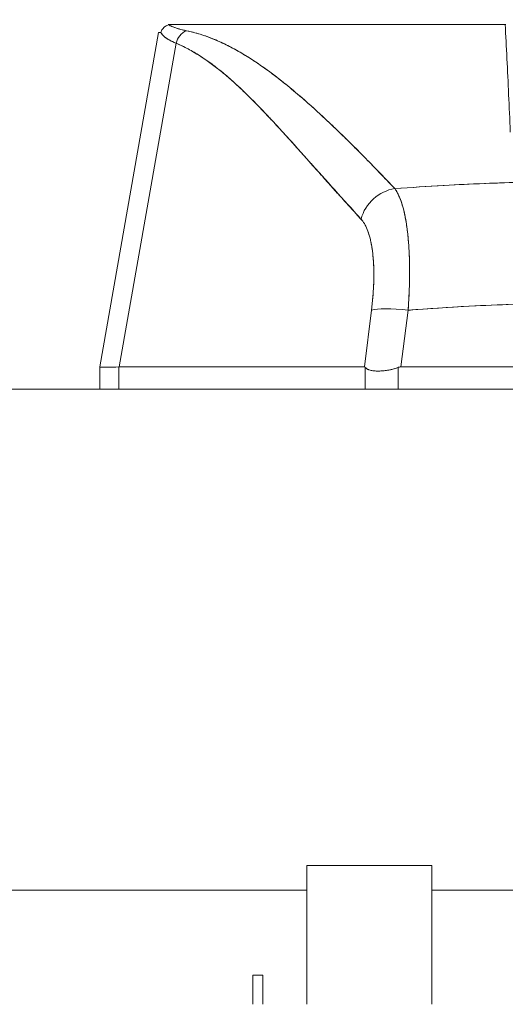
# Model space of a CAD drawing. Units: inches. Extents: x 14 to 295, y 6 to 184.
# Drawn here: x 151 to 152, y 53 to 55 of the extents above; entities that cross this region are included whole.
import ezdxf

# ---------------------------------------------------------------- set-up
doc = ezdxf.new("R2010")
doc.units = ezdxf.units.IN
doc.header["$LTSCALE"] = 18
doc.header["$MEASUREMENT"] = 0
doc.layers.add('Dimension (ANSI)', color=7, linetype='Continuous', lineweight=5)
doc.layers.add('Visible (ANSI)', color=7, linetype='Continuous', lineweight=5)
doc.styles.add('ROMANS', font='tahoma.ttf')
doc.dimstyles.new('Default (ANSI)', dxfattribs={"dimscale": 18, "dimtxt": 0.07, "dimasz": 0.098425, "dimexe": 0.125, "dimexo": 0.0625, "dimgap": 0.031496, "dimtad": 0, "dimtih": 1, "dimtoh": 1, "dimrnd": 1e-08, "dimzin": 0, "dimdsep": 46, "dimtxsty": 'ROMANS', "dimcen": 0.09, "dimdle": 0.393701, "dimclrd": 256, "dimclre": 256, "dimclrt": 256, "dimadec": 0, "dimazin": 0, "dimtfac": 1.428571, "dimtofl": 0, "dimtmove": 0, "dimatfit": 3, "dimfxl": 1, "dimtolj": 1, "dimtzin": 0, "dimlwd": -1, "dimlwe": -1, "dimarcsym": 0})

# ---------------------------------------------------------------- blocks, each defined once
blk = doc.blocks.new('*D22')
at = {"layer": 'Defpoints', "color": 0, "transparency": 16777216}
for p in [(155.1806, 58.3778), (154.3006, 53.7966), (155.1806, 52.6626)]:
    blk.add_point(p, dxfattribs=at)
at = {"layer": 'Dimension (ANSI)', "transparency": 16777216}
for p, q in [((154.3006, 54.9216), (154.3006, 60.6278)), ((155.1806, 53.7876), (155.1806, 60.6278)), ((152.5289, 58.3778), (150.7572, 58.3778)), ((156.9523, 58.3778), (159.5039, 58.3778))]:
    blk.add_line(p, q, dxfattribs=at)
for points in [[(152.5289, 58.673), (152.5289, 58.0825), (154.3006, 58.3778)], [(156.9523, 58.673), (156.9523, 58.0825), (155.1806, 58.3778)]]:
    blk.add_solid(points, dxfattribs=at)
at = {"layer": 'Dimension (ANSI)', "transparency": 16777216, "insert": (160.0708, 59.2104), "char_height": 1.26, "attachment_point": 1, "style": 'ROMANS'}
blk.add_mtext('\\A1;(0.88)', dxfattribs=at)
blk = doc.blocks.new('*D35')
at = {"layer": 'Defpoints', "color": 0, "transparency": 16777216}
for p in [(154.3006, 58.3778), (131.8631, 53.7966), (154.3006, 53.7966)]:
    blk.add_point(p, dxfattribs=at)
at = {"layer": 'Dimension (ANSI)', "transparency": 16777216}
for p, q in [((131.8631, 54.9216), (131.8631, 60.6278)), ((154.3006, 54.9216), (154.3006, 60.6278)), ((133.6347, 58.3778), (137.2367, 58.3778)), ((152.5289, 58.3778), (148.9269, 58.3778))]:
    blk.add_line(p, q, dxfattribs=at)
for points in [[(133.6347, 58.673), (133.6347, 58.0825), (131.8631, 58.3778)], [(152.5289, 58.673), (152.5289, 58.0825), (154.3006, 58.3778)]]:
    blk.add_solid(points, dxfattribs=at)
at = {"layer": 'Dimension (ANSI)', "transparency": 16777216, "insert": (143.0818, 58.3778), "char_height": 1.26, "attachment_point": 5, "style": 'ROMANS'}
blk.add_mtext('\\A1;22.44\\PDOOR WIDTH', dxfattribs=at)

msp = doc.modelspace()

# ---------------------------------------------------------------- linework, layer by layer
at = {"layer": 'Visible (ANSI)'}
for p, q in [((151.0234, 54.7227), (151.0312, 54.7227)), ((151.0316, 54.7227), (151.6964, 54.7227)), ((151.6965, 54.7227), (151.0316, 54.7227)), ((151.0316, 54.7227), (151.0316, 54.7227)), ((151.6965, 54.7227), (151.6978, 54.7227)), ((151.004, 54.7064), (150.8863, 54.039)), ((151.004, 54.7064), (151.004, 54.7064)), ((151.0392, 54.6851), (150.9252, 54.039)), ((150.9252, 54.039), (151.0392, 54.6851)), ((151.1727, 54.6636), (151.1727, 54.6636)), ((151.6645, 54.4055), (151.6645, 54.4055)), ((151.4291, 54.1522), (151.415, 54.039)), ((151.415, 54.039), (151.4291, 54.1522)), ((151.4881, 54.039), (151.5023, 54.1522)), ((151.5023, 54.1522), (151.4881, 54.039)), ((150.8863, 54.039), (150.8863, 54.039)), ((150.8863, 54.039), (150.8863, 54.039)), ((150.8863, 54.039), (150.8863, 54.039)), ((150.8863, 54.039), (150.8863, 54.039)), ((150.8863, 54.039), (150.8863, 53.9943)), ((150.8863, 54.039), (150.8863, 54.039)), ((150.9252, 54.039), (150.9248, 54.039)), ((150.9248, 53.9943), (150.9248, 54.039)), ((150.9248, 54.039), (150.9248, 53.9943)), ((150.9252, 54.039), (151.415, 54.039)), ((151.415, 54.039), (150.9252, 54.039)), ((151.4168, 53.9943), (151.4168, 54.0379)), ((151.4168, 54.0379), (151.4168, 53.9943)), ((151.4825, 54.0379), (151.4825, 53.9943)), ((152.233, 54.039), (151.4881, 54.039)), ((132.0608, 53.9943), (154.1028, 53.9943)), ((151.3, 53.0435), (151.3, 52.7666)), ((151.3, 53.0435), (151.55, 53.0435)), ((151.55, 53.0435), (151.55, 52.7666)), ((151.3, 52.9943), (131.9678, 52.9943)), ((152.176, 52.9943), (151.55, 52.9943)), ((151.1925, 52.7666), (151.1925, 52.8248)), ((151.2125, 52.8248), (151.1925, 52.8248)), ((151.2125, 52.7666), (151.2125, 52.8248))]:
    msp.add_line(p, q, dxfattribs=at)
for centre, major_axis, ratio, start_param, end_param in [((151.7026, 54.7031), (-0.6986, 0.0033), 0.000802, 6.169506, 6.283059), ((151.0694, 54.6796), (0.0117, 0.0312), 0.918918, 0.715743, 1.735104), ((151.0694, 54.6796), (-0.0117, -0.0312), 0.918918, 3.857336, 4.876696), ((151.4815, 54.3205), (-0.0579, -0.0534), 0.919457, 4.083149, 5.314064), ((151.4815, 54.3205), (0.0579, 0.0534), 0.919454, 0.941555, 2.172466), ((151.6448, 54.4046), (0.0197, -0.0001), 0.939169, 0.052664, 0.052863), ((151.5024, 54.1385), (-0.0781, 0.0098), 0.172189, 4.735229, 5.947874), ((151.5024, 54.1385), (-0.0781, 0.0098), 0.172189, 4.735229, 5.947875), ((151.5735, 54.0824), (-0.6871, -0.0434), 0.010627, 6.2812, 6.618628)]:
    msp.add_ellipse(centre, major_axis=major_axis, ratio=ratio, start_param=start_param, end_param=end_param, dxfattribs=at)
for points, knots in [([(151.0085, 54.7065), (151.0091, 54.7089), (151.0102, 54.7113), (151.0116, 54.7134), (151.0131, 54.7155), (151.015, 54.7173), (151.0172, 54.7188), (151.0194, 54.7202), (151.0218, 54.7213), (151.0244, 54.7219)], [0, 0, 0, 0, 0.333333, 0.333333, 0.333333, 0.666667, 0.666667, 0.666667, 1, 1, 1, 1]), ([(151.0316, 54.7227), (151.0309, 54.7227), (151.0302, 54.7227), (151.0294, 54.7226), (151.0287, 54.7226), (151.028, 54.7226), (151.0271, 54.7224), (151.0263, 54.7223), (151.0254, 54.7222), (151.0244, 54.7219)], [0, 0, 0, 0, 0.333333, 0.333333, 0.333333, 0.666667, 0.666667, 0.666667, 1, 1, 1, 1]), ([(151.0244, 54.7219), (151.0268, 54.7205), (151.0297, 54.719), (151.0331, 54.7177), (151.0365, 54.7163), (151.0404, 54.715), (151.0448, 54.7137), (151.0491, 54.7125), (151.054, 54.7113), (151.0594, 54.7102)], [0, 0, 0, 0, 0.3333333, 0.3333333, 0.3333333, 0.6666667, 0.6666667, 0.6666667, 1, 1, 1, 1]), ([(151.0244, 54.7219), (151.0244, 54.7219), (151.0245, 54.7219), (151.0245, 54.7219), (151.0263, 54.7208), (151.0284, 54.7197), (151.0308, 54.7186), (151.0331, 54.7176), (151.0358, 54.7166), (151.0387, 54.7156), (151.0416, 54.7146), (151.0448, 54.7137), (151.0482, 54.7128), (151.0517, 54.7119), (151.0554, 54.711), (151.0594, 54.7102)], [0, 0, 0, 0, 0.0066, 0.0066, 0.0066, 0.256927, 0.256927, 0.256927, 0.505833, 0.505833, 0.505833, 0.753477, 0.753477, 0.753477, 1, 1, 1, 1]), ([(151.7064, 54.5079), (151.7056, 54.5332), (151.7043, 54.5581), (151.7031, 54.5825), (151.702, 54.6069), (151.701, 54.6309), (151.6998, 54.6543), (151.6986, 54.6777), (151.6973, 54.7005), (151.6964, 54.7227)], [0, 0, 0, 0, 0.333333, 0.333333, 0.333333, 0.666667, 0.666667, 0.666667, 1, 1, 1, 1]), ([(151.0085, 54.7065), (151.01, 54.7038), (151.0122, 54.7013), (151.0149, 54.6988), (151.0177, 54.6963), (151.0211, 54.6939), (151.0252, 54.6917), (151.0292, 54.6894), (151.0339, 54.6872), (151.0392, 54.6851)], [0, 0, 0, 0, 0.3333333, 0.3333333, 0.3333333, 0.6666667, 0.6666667, 0.6666667, 0.9999878, 0.9999878, 0.9999878, 0.9999878]), ([(151.0392, 54.6851), (151.0356, 54.6865), (151.0322, 54.688), (151.0292, 54.6895), (151.0278, 54.6902), (151.0265, 54.6909), (151.0252, 54.6917), (151.0237, 54.6925), (151.0223, 54.6933), (151.021, 54.6942), (151.0187, 54.6957), (151.0167, 54.6972), (151.0149, 54.6988), (151.0148, 54.6989), (151.0147, 54.699), (151.0146, 54.6991), (151.0127, 54.7008), (151.0112, 54.7025), (151.0099, 54.7043), (151.0094, 54.705), (151.009, 54.7057), (151.0085, 54.7065)], [0, 0, 0, 0, 0.227322, 0.227322, 0.227322, 0.333333, 0.333333, 0.333333, 0.45463, 0.45463, 0.45463, 0.666667, 0.666667, 0.666667, 0.681967, 0.681967, 0.681967, 0.9093, 0.9093, 0.9093, 1, 1, 1, 1]), ([(151.0594, 54.7102), (151.0726, 54.7074), (151.0858, 54.7037), (151.0988, 54.6991), (151.1118, 54.6945), (151.1247, 54.689), (151.1377, 54.6827), (151.1507, 54.6763), (151.1639, 54.669), (151.1772, 54.6609), (151.1906, 54.6527), (151.2041, 54.6437), (151.2181, 54.6337), (151.2321, 54.6236), (151.2464, 54.6126), (151.2613, 54.6005), (151.2762, 54.5885), (151.2916, 54.5753), (151.3077, 54.5609), (151.3238, 54.5465), (151.3405, 54.531), (151.3582, 54.514), (151.3759, 54.497), (151.3946, 54.4786), (151.4141, 54.4588), (151.4336, 54.4389), (151.454, 54.4175), (151.4759, 54.3949)], [0, 0, 0, 0, 0.111111, 0.111111, 0.111111, 0.222222, 0.222222, 0.222222, 0.333333, 0.333333, 0.333333, 0.444444, 0.444444, 0.444444, 0.555556, 0.555556, 0.555556, 0.666667, 0.666667, 0.666667, 0.777778, 0.777778, 0.777778, 0.888889, 0.888889, 0.888889, 1, 1, 1, 1]), ([(151.0594, 54.7102), (151.064, 54.7093), (151.0686, 54.7082), (151.0732, 54.707), (151.0778, 54.7058), (151.0824, 54.7045), (151.087, 54.7031), (151.0916, 54.7016), (151.0962, 54.7001), (151.1008, 54.6984), (151.1054, 54.6968), (151.11, 54.695), (151.1146, 54.6931), (151.1192, 54.6912), (151.1238, 54.6892), (151.1284, 54.6871), (151.133, 54.685), (151.1376, 54.6827), (151.1423, 54.6804), (151.1464, 54.6783), (151.1507, 54.6761), (151.1549, 54.6738), (151.1553, 54.6736), (151.1558, 54.6733), (151.1562, 54.6731), (151.1609, 54.6705), (151.1655, 54.6678), (151.1702, 54.6651), (151.1749, 54.6623), (151.1797, 54.6594), (151.1844, 54.6564), (151.1892, 54.6534), (151.1939, 54.6503), (151.1987, 54.6471), (151.2035, 54.6439), (151.2084, 54.6406), (151.2132, 54.6371), (151.2181, 54.6337), (151.223, 54.6301), (151.2279, 54.6265), (151.2329, 54.6228), (151.2378, 54.6191), (151.2428, 54.6152), (151.2474, 54.6117), (151.252, 54.608), (151.2566, 54.6044), (151.2571, 54.604), (151.2576, 54.6036), (151.2581, 54.6032), (151.2632, 54.599), (151.2684, 54.5948), (151.2736, 54.5904), (151.2788, 54.586), (151.2841, 54.5815), (151.2894, 54.577), (151.2948, 54.5723), (151.3002, 54.5676), (151.3057, 54.5627), (151.3112, 54.5578), (151.3167, 54.5528), (151.3223, 54.5477), (151.328, 54.5425), (151.3337, 54.5372), (151.3394, 54.5319), (151.3452, 54.5264), (151.3511, 54.5208), (151.357, 54.5152), (151.3593, 54.513), (151.3615, 54.5108), (151.3638, 54.5086), (151.3676, 54.505), (151.3713, 54.5013), (151.3751, 54.4976), (151.3813, 54.4915), (151.3876, 54.4854), (151.3938, 54.4791), (151.4003, 54.4727), (151.4067, 54.4662), (151.4132, 54.4597), (151.4199, 54.4529), (151.4266, 54.4461), (151.4333, 54.4392), (151.4402, 54.4321), (151.4472, 54.4249), (151.4541, 54.4176), (151.4613, 54.4101), (151.4686, 54.4026), (151.4759, 54.3949)], [0, 0, 0, 0, 0.037382, 0.037382, 0.037382, 0.074234, 0.074234, 0.074234, 0.110636, 0.110636, 0.110636, 0.146671, 0.146671, 0.146671, 0.182417, 0.182417, 0.182417, 0.217957, 0.217957, 0.217957, 0.25, 0.25, 0.25, 0.253368, 0.253368, 0.253368, 0.288725, 0.288725, 0.288725, 0.324095, 0.324095, 0.324095, 0.359547, 0.359547, 0.359547, 0.39515, 0.39515, 0.39515, 0.430974, 0.430974, 0.430974, 0.467089, 0.467089, 0.467089, 0.5, 0.5, 0.5, 0.503564, 0.503564, 0.503564, 0.540473, 0.540473, 0.540473, 0.577897, 0.577897, 0.577897, 0.615918, 0.615918, 0.615918, 0.654622, 0.654622, 0.654622, 0.694093, 0.694093, 0.694093, 0.734423, 0.734423, 0.734423, 0.75, 0.75, 0.75, 0.775706, 0.775706, 0.775706, 0.818036, 0.818036, 0.818036, 0.861515, 0.861515, 0.861515, 0.906243, 0.906243, 0.906243, 0.952322, 0.952322, 0.952322, 1, 1, 1, 1]), ([(151.0392, 54.6851), (151.0662, 54.6733), (151.094, 54.6566), (151.1226, 54.6341), (151.1512, 54.6117), (151.1805, 54.5836), (151.2109, 54.5519), (151.2412, 54.5201), (151.2726, 54.4848), (151.3055, 54.4482), (151.3383, 54.4117), (151.3726, 54.3739), (151.4082, 54.3341)], [0, 0, 0, 0, 0.25, 0.25, 0.25, 0.5, 0.5, 0.5, 0.75, 0.75, 0.75, 1, 1, 1, 1]), ([(151.4082, 54.3341), (151.4012, 54.3417), (151.3942, 54.3494), (151.3872, 54.3571), (151.3806, 54.3643), (151.374, 54.3717), (151.3673, 54.379), (151.361, 54.386), (151.3547, 54.393), (151.3484, 54.4), (151.3424, 54.4068), (151.3364, 54.4135), (151.3304, 54.4202), (151.3247, 54.4267), (151.3189, 54.4331), (151.3132, 54.4396), (151.3077, 54.4458), (151.3022, 54.4519), (151.2967, 54.4581), (151.2914, 54.464), (151.2861, 54.47), (151.2808, 54.4759), (151.2757, 54.4815), (151.2706, 54.4872), (151.2655, 54.4929), (151.2606, 54.4983), (151.2557, 54.5037), (151.2508, 54.5091), (151.246, 54.5143), (151.2413, 54.5195), (151.2365, 54.5246), (151.234, 54.5273), (151.2316, 54.53), (151.2291, 54.5326), (151.227, 54.5349), (151.2248, 54.5372), (151.2227, 54.5395), (151.2182, 54.5442), (151.2137, 54.5489), (151.2092, 54.5536), (151.2048, 54.5581), (151.2004, 54.5626), (151.196, 54.5671), (151.1918, 54.5714), (151.1875, 54.5757), (151.1832, 54.5799), (151.179, 54.584), (151.1748, 54.5881), (151.1706, 54.5921), (151.1665, 54.596), (151.1623, 54.5999), (151.1582, 54.6037), (151.1541, 54.6074), (151.1501, 54.6111), (151.146, 54.6146), (151.142, 54.6182), (151.1379, 54.6216), (151.1339, 54.625), (151.1299, 54.6283), (151.1259, 54.6315), (151.1219, 54.6347), (151.118, 54.6378), (151.114, 54.6408), (151.1101, 54.6438), (151.1061, 54.6467), (151.1022, 54.6495), (151.0982, 54.6523), (151.0943, 54.655), (151.0904, 54.6576), (151.0864, 54.6601), (151.0825, 54.6626), (151.0786, 54.665), (151.0747, 54.6673), (151.0708, 54.6696), (151.0668, 54.6718), (151.0629, 54.6739), (151.059, 54.676), (151.055, 54.6779), (151.051, 54.6798), (151.0471, 54.6817), (151.0431, 54.6834), (151.0392, 54.6851)], [0, 0, 0, 0, 0.058373, 0.058373, 0.058373, 0.113771, 0.113771, 0.113771, 0.166588, 0.166588, 0.166588, 0.217025, 0.217025, 0.217025, 0.265271, 0.265271, 0.265271, 0.311506, 0.311506, 0.311506, 0.355892, 0.355892, 0.355892, 0.398581, 0.398581, 0.398581, 0.439711, 0.439711, 0.439711, 0.479413, 0.479413, 0.479413, 0.5, 0.5, 0.5, 0.517807, 0.517807, 0.517807, 0.555021, 0.555021, 0.555021, 0.59116, 0.59116, 0.59116, 0.62632, 0.62632, 0.62632, 0.660593, 0.660593, 0.660593, 0.694065, 0.694065, 0.694065, 0.726815, 0.726815, 0.726815, 0.75892, 0.75892, 0.75892, 0.79045, 0.79045, 0.79045, 0.821471, 0.821471, 0.821471, 0.852043, 0.852043, 0.852043, 0.882223, 0.882223, 0.882223, 0.912065, 0.912065, 0.912065, 0.941613, 0.941613, 0.941613, 0.970914, 0.970914, 0.970914, 1, 1, 1, 1]), ([(151.4759, 54.3949), (151.5087, 54.3973), (151.5416, 54.3995), (151.5743, 54.4013), (151.628, 54.4043), (151.6814, 54.4064), (151.7342, 54.4077), (151.744, 54.408), (151.7538, 54.4082), (151.7637, 54.4084), (151.8279, 54.4096), (151.8915, 54.4096), (151.9558, 54.4084), (151.9664, 54.4082), (151.9769, 54.408), (151.9875, 54.4077), (152.0398, 54.4064), (152.0926, 54.4043), (152.1457, 54.4014), (152.179, 54.3995), (152.2124, 54.3974), (152.2458, 54.3949)], [0, 0, 0, 0, 0.126313, 0.126313, 0.126313, 0.333333, 0.333333, 0.333333, 0.371996, 0.371996, 0.371996, 0.62508, 0.62508, 0.62508, 0.666667, 0.666667, 0.666667, 0.871465, 0.871465, 0.871465, 1, 1, 1, 1]), ([(151.4759, 54.3949), (151.5407, 54.3997), (151.6046, 54.4033), (151.6686, 54.4057), (151.7326, 54.4081), (151.7967, 54.4093), (151.8609, 54.4093), (151.925, 54.4093), (151.9891, 54.4081), (152.0531, 54.4057), (152.1171, 54.4033), (152.181, 54.3997), (152.2458, 54.3949)], [0, 0, 0, 0, 0.25, 0.25, 0.25, 0.5, 0.5, 0.5, 0.75, 0.75, 0.75, 1, 1, 1, 1]), ([(151.4759, 54.3949), (151.4764, 54.3942), (151.4769, 54.3934), (151.4774, 54.3926), (151.4788, 54.3905), (151.4801, 54.3883), (151.4813, 54.3859), (151.4826, 54.3835), (151.4838, 54.3809), (151.485, 54.3781), (151.4857, 54.3765), (151.4864, 54.3747), (151.4871, 54.3729), (151.4875, 54.3718), (151.4879, 54.3706), (151.4884, 54.3694), (151.4894, 54.3663), (151.4905, 54.363), (151.4914, 54.3596), (151.4924, 54.3562), (151.4933, 54.3526), (151.4942, 54.3489), (151.4947, 54.3467), (151.4952, 54.3444), (151.4957, 54.3421), (151.4961, 54.3405), (151.4964, 54.3389), (151.4967, 54.3373), (151.4975, 54.3333), (151.4982, 54.3291), (151.4989, 54.3248), (151.4996, 54.3205), (151.5002, 54.3161), (151.5007, 54.3116), (151.5011, 54.3089), (151.5014, 54.3062), (151.5017, 54.3034), (151.5019, 54.3015), (151.5021, 54.2995), (151.5023, 54.2975), (151.5028, 54.2927), (151.5032, 54.2877), (151.5035, 54.2827), (151.5039, 54.2776), (151.5042, 54.2725), (151.5044, 54.2672), (151.5046, 54.2642), (151.5047, 54.2611), (151.5048, 54.258), (151.5049, 54.2557), (151.505, 54.2534), (151.505, 54.2511), (151.5052, 54.2456), (151.5052, 54.24), (151.5053, 54.2344), (151.5053, 54.2287), (151.5053, 54.223), (151.5052, 54.2171), (151.5052, 54.2138), (151.5051, 54.2105), (151.505, 54.2072), (151.505, 54.2046), (151.5049, 54.202), (151.5048, 54.1994), (151.5046, 54.1934), (151.5044, 54.1873), (151.5041, 54.1812), (151.5038, 54.1751), (151.5034, 54.1689), (151.503, 54.1627), (151.5028, 54.1592), (151.5025, 54.1557), (151.5023, 54.1522)], [0, 0, 0, 0, 0.021607, 0.021607, 0.021607, 0.077357, 0.077357, 0.077357, 0.133054, 0.133054, 0.133054, 0.166667, 0.166667, 0.166667, 0.188734, 0.188734, 0.188734, 0.244434, 0.244434, 0.244434, 0.300147, 0.300147, 0.300147, 0.333333, 0.333333, 0.333333, 0.355862, 0.355862, 0.355862, 0.411578, 0.411578, 0.411578, 0.467311, 0.467311, 0.467311, 0.5, 0.5, 0.5, 0.523075, 0.523075, 0.523075, 0.57886, 0.57886, 0.57886, 0.634636, 0.634636, 0.634636, 0.666667, 0.666667, 0.666667, 0.69037, 0.69037, 0.69037, 0.746068, 0.746068, 0.746068, 0.801783, 0.801783, 0.801783, 0.833333, 0.833333, 0.833333, 0.85749, 0.85749, 0.85749, 0.913181, 0.913181, 0.913181, 0.968909, 0.968909, 0.968909, 1, 1, 1, 1]), ([(151.5023, 54.1522), (151.5037, 54.1709), (151.5046, 54.1894), (151.505, 54.2072), (151.5054, 54.2249), (151.5054, 54.2419), (151.5048, 54.258), (151.5043, 54.2741), (151.5032, 54.2893), (151.5017, 54.3034), (151.5002, 54.3175), (151.4982, 54.3305), (151.4957, 54.3421), (151.4933, 54.3537), (151.4904, 54.3641), (151.4871, 54.373), (151.4837, 54.3818), (151.48, 54.3892), (151.4759, 54.3949)], [0, 0, 0, 0, 0.166667, 0.166667, 0.166667, 0.333333, 0.333333, 0.333333, 0.5, 0.5, 0.5, 0.666667, 0.666667, 0.666667, 0.833333, 0.833333, 0.833333, 1, 1, 1, 1]), ([(151.4082, 54.3341), (151.413, 54.3288), (151.4171, 54.322), (151.4206, 54.3136), (151.424, 54.3051), (151.4269, 54.2951), (151.429, 54.2837), (151.4311, 54.2723), (151.4326, 54.2596), (151.4333, 54.2459), (151.434, 54.2321), (151.4341, 54.2172), (151.4334, 54.2015), (151.4327, 54.1859), (151.4313, 54.1695), (151.4291, 54.1522)], [0, 0, 0, 0, 0.2, 0.2, 0.2, 0.4, 0.4, 0.4, 0.6, 0.6, 0.6, 0.8, 0.8, 0.8, 1, 1, 1, 1]), ([(151.4291, 54.1522), (151.4295, 54.1548), (151.4298, 54.1574), (151.4301, 54.1601), (151.4306, 54.1648), (151.4311, 54.1694), (151.4315, 54.174), (151.4319, 54.1786), (151.4323, 54.1832), (151.4326, 54.1877), (151.4329, 54.1922), (151.4332, 54.1967), (151.4334, 54.2011), (151.4336, 54.2054), (151.4337, 54.2098), (151.4338, 54.214), (151.4339, 54.2183), (151.4339, 54.2224), (151.4339, 54.2266), (151.4338, 54.2307), (151.4338, 54.2347), (151.4336, 54.2387), (151.4335, 54.2426), (151.4333, 54.2465), (151.433, 54.2503), (151.4328, 54.2541), (151.4325, 54.2578), (151.4321, 54.2614), (151.432, 54.263), (151.4318, 54.2645), (151.4316, 54.266), (151.4314, 54.268), (151.4311, 54.27), (151.4309, 54.2719), (151.4304, 54.2754), (151.4299, 54.2787), (151.4293, 54.2819), (151.4287, 54.2851), (151.4281, 54.2882), (151.4274, 54.2912), (151.4268, 54.2942), (151.426, 54.2971), (151.4252, 54.2999), (151.4244, 54.3027), (151.4236, 54.3053), (151.4227, 54.3079), (151.4218, 54.3104), (151.4209, 54.3129), (151.4199, 54.3152), (151.4189, 54.3175), (151.4179, 54.3196), (151.4168, 54.3217), (151.4157, 54.3237), (151.4146, 54.3257), (151.4134, 54.3275), (151.4122, 54.3293), (151.411, 54.3309), (151.4097, 54.3324), (151.4092, 54.333), (151.4087, 54.3336), (151.4082, 54.3341)], [0, 0, 0, 0, 0.031589, 0.031589, 0.031589, 0.087981, 0.087981, 0.087981, 0.14403, 0.14403, 0.14403, 0.199779, 0.199779, 0.199779, 0.255256, 0.255256, 0.255256, 0.310513, 0.310513, 0.310513, 0.36568, 0.36568, 0.36568, 0.420831, 0.420831, 0.420831, 0.475991, 0.475991, 0.475991, 0.5, 0.5, 0.5, 0.531175, 0.531175, 0.531175, 0.586356, 0.586356, 0.586356, 0.641598, 0.641598, 0.641598, 0.696973, 0.696973, 0.696973, 0.752544, 0.752544, 0.752544, 0.808363, 0.808363, 0.808363, 0.864488, 0.864488, 0.864488, 0.920979, 0.920979, 0.920979, 0.977864, 0.977864, 0.977864, 1, 1, 1, 1]), ([(151.5023, 54.1522), (151.5833, 54.1586), (151.6638, 54.1628), (151.7428, 54.1649), (151.8218, 54.1671), (151.8994, 54.1671), (151.9784, 54.1649), (152.0574, 54.1628), (152.1379, 54.1586), (152.2189, 54.1522)], [0, 0, 0, 0, 0.333333, 0.333333, 0.333333, 0.666667, 0.666667, 0.666667, 1, 1, 1, 1]), ([(152.2189, 54.1522), (152.1888, 54.1545), (152.1587, 54.1566), (152.1287, 54.1584), (152.0691, 54.162), (152.0095, 54.1644), (151.9499, 54.1656), (151.8896, 54.1668), (151.8294, 54.1668), (151.7692, 54.1656), (151.7097, 54.1643), (151.6503, 54.1619), (151.5909, 54.1583), (151.5645, 54.1567), (151.5382, 54.1549), (151.5119, 54.1529), (151.5087, 54.1527), (151.5055, 54.1524), (151.5023, 54.1522)], [0, 0, 0, 0, 0.125959, 0.125959, 0.125959, 0.375449, 0.375449, 0.375449, 0.627486, 0.627486, 0.627486, 0.876322, 0.876322, 0.876322, 0.986527, 0.986527, 0.986527, 1, 1, 1, 1]), ([(150.9248, 54.039), (150.9163, 54.0387), (150.9091, 54.0385), (150.9034, 54.0384), (150.8977, 54.0383), (150.8934, 54.0383), (150.8906, 54.0384), (150.8877, 54.0385), (150.8863, 54.0387), (150.8863, 54.039)], [0.0000078, 0.0000078, 0.0000078, 0.0000078, 0.3333333, 0.3333333, 0.3333333, 0.6666667, 0.6666667, 0.6666667, 1, 1, 1, 1]), ([(150.8863, 54.039), (150.8863, 54.039), (150.8863, 54.039), (150.8863, 54.039), (150.8863, 54.039), (150.8863, 54.039), (150.8863, 54.039)], [0, 0, 0, 0, 0.3333333, 0.3333333, 0.3333333, 0.335128, 0.335128, 0.335128, 0.335128]), ([(150.9252, 54.039), (150.9252, 54.039), (150.9251, 54.039), (150.9251, 54.039), (150.925, 54.039), (150.925, 54.039), (150.9249, 54.039), (150.9249, 54.039), (150.9248, 54.039), (150.9248, 54.039)], [0, 0, 0, 0, 0.333333, 0.333333, 0.333333, 0.666667, 0.666667, 0.666667, 1, 1, 1, 1]), ([(151.4168, 54.0379), (151.4166, 54.0382), (151.4164, 54.0383), (151.4162, 54.0385), (151.416, 54.0387), (151.4158, 54.0388), (151.4156, 54.0389), (151.4154, 54.0389), (151.4152, 54.039), (151.415, 54.039)], [0, 0, 0, 0, 0.333333, 0.333333, 0.333333, 0.666667, 0.666667, 0.666667, 1, 1, 1, 1]), ([(151.4168, 54.0379), (151.4166, 54.0382), (151.4164, 54.0384), (151.4162, 54.0385), (151.416, 54.0387), (151.4158, 54.0388), (151.4156, 54.0389), (151.4154, 54.0389), (151.4152, 54.039), (151.415, 54.039)], [0, 0, 0, 0, 0.333333, 0.333333, 0.333333, 0.666667, 0.666667, 0.666667, 1, 1, 1, 1]), ([(151.4168, 54.0379), (151.4181, 54.0365), (151.4197, 54.0353), (151.4217, 54.0343), (151.4225, 54.0339), (151.4233, 54.0335), (151.4242, 54.0332), (151.4255, 54.0327), (151.4269, 54.0323), (151.4283, 54.032), (151.4305, 54.0316), (151.4328, 54.0312), (151.4354, 54.031), (151.4358, 54.031), (151.4362, 54.031), (151.4366, 54.0309), (151.4395, 54.0308), (151.4426, 54.0307), (151.446, 54.0308), (151.4472, 54.0309), (151.4484, 54.0309), (151.4497, 54.031), (151.4519, 54.0312), (151.4542, 54.0314), (151.4565, 54.0317), (151.4596, 54.0321), (151.4627, 54.0326), (151.4659, 54.0332), (151.4668, 54.0334), (151.4677, 54.0336), (151.4686, 54.0338), (151.4732, 54.0349), (151.4779, 54.0363), (151.4825, 54.0379)], [0, 0, 0, 0, 0.142203, 0.142203, 0.142203, 0.2, 0.2, 0.2, 0.281923, 0.281923, 0.281923, 0.4, 0.4, 0.4, 0.418336, 0.418336, 0.418336, 0.551505, 0.551505, 0.551505, 0.6, 0.6, 0.6, 0.686289, 0.686289, 0.686289, 0.8, 0.8, 0.8, 0.832512, 0.832512, 0.832512, 1, 1, 1, 1]), ([(151.4825, 54.0379), (151.4769, 54.0359), (151.4714, 54.0343), (151.4658, 54.0332), (151.4603, 54.0321), (151.4548, 54.0314), (151.4496, 54.031), (151.4445, 54.0307), (151.4397, 54.0307), (151.4354, 54.031), (151.4311, 54.0314), (151.4273, 54.0321), (151.4242, 54.0332), (151.4211, 54.0343), (151.4186, 54.0359), (151.4168, 54.0379)], [0, 0, 0, 0, 0.2, 0.2, 0.2, 0.4, 0.4, 0.4, 0.6, 0.6, 0.6, 0.8, 0.8, 0.8, 1, 1, 1, 1]), ([(151.4881, 54.039), (151.4874, 54.039), (151.4868, 54.0389), (151.4862, 54.0389), (151.4856, 54.0388), (151.4849, 54.0387), (151.4843, 54.0385), (151.4837, 54.0383), (151.4831, 54.0382), (151.4825, 54.0379)], [0, 0, 0, 0, 0.333333, 0.333333, 0.333333, 0.666667, 0.666667, 0.666667, 1, 1, 1, 1])]:
    msp.add_open_spline(points, degree=3, knots=knots, dxfattribs=at)

# ---------------------------------------------------------------- dimensions: what is measured, and where the dimension line sits
at = {"layer": 'Dimension (ANSI)'}
for base, p1, p2, text, picture, middle in [((154.3006, 58.3778), (131.8631, 53.7966), (154.3006, 53.7966), '<>\\PDOOR WIDTH', '*D35', (143.0818, 58.3778)), ((155.1806, 58.3778), (154.3006, 53.7966), (155.1806, 52.6626), '(<>)', '*D22', (162.3242, 58.3778))]:
    dim = msp.add_linear_dim(base=base, p1=p1, p2=p2, angle=180, text=text, dimstyle='Default (ANSI)', override={"dimgap": 0.031496, "dimtih": 0, "dimtoh": 0, "dimdec": 2, "dimtol": 0, "dimlim": 0, "dimtp": 0, "dimtm": 0, "dimtdec": 2, "dimatfit": 1}, dxfattribs=at)
    dim.commit()
    dim.dimension.update_dxf_attribs({"geometry": picture, "text_midpoint": middle, "dimtype": 160})

doc.saveas('drawing.dxf')
